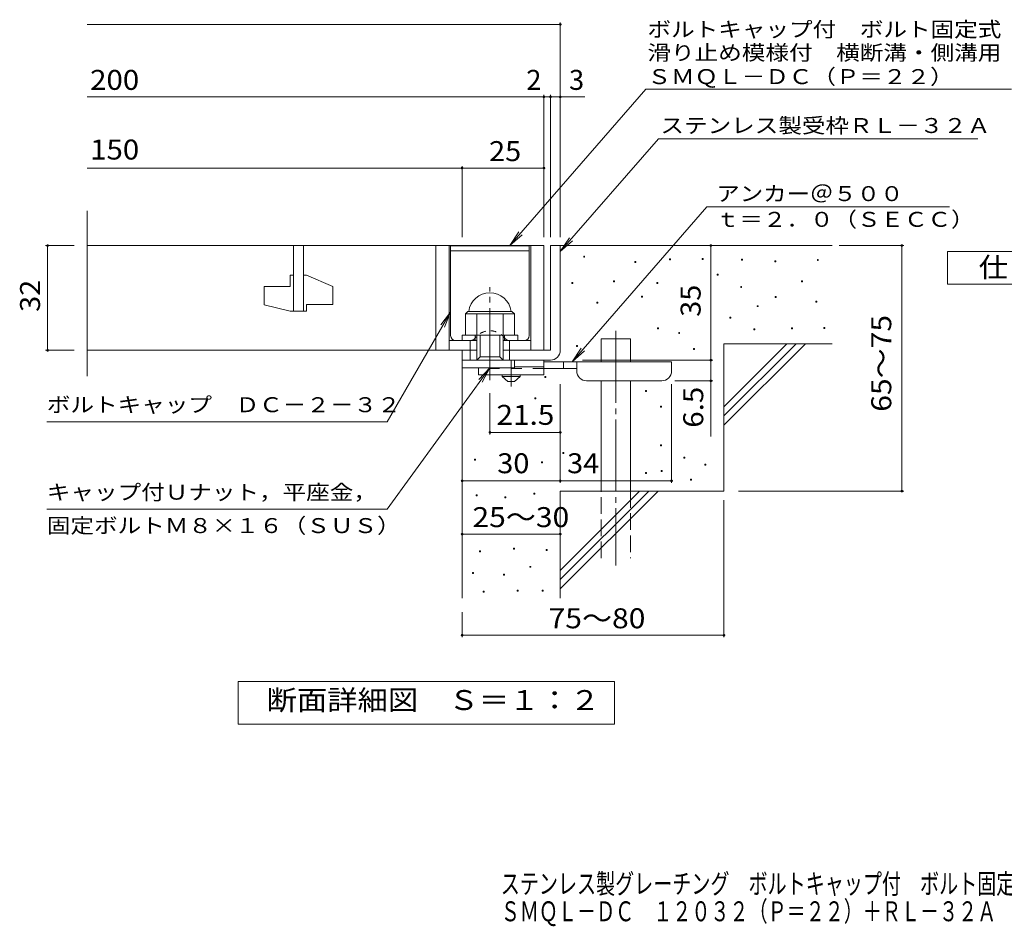
# Model space of a CAD drawing. Units: millimetres. Extents: x -1636 to 1837, y -1382 to 1313.
# Drawn here: x -1575 to -71, y -1382 to 3 of the extents above; entities that cross this region are included whole.
import ezdxf

# ---------------------------------------------------------------- set-up
doc = ezdxf.new("R2010")
doc.units = ezdxf.units.MM
doc.header["$LTSCALE"] = 10
for name, pattern in [('JWW_CENTER1', [6.773333, 4.233333, -0.846667, 0.846667, -0.846667]), ('JWW_CENTER2', [13.546667, 11.006667, -0.846667, 0.846667, -0.846667]), ('JWW_DASHED1', [1.693333, 0.846667, -0.846667]), ('JWW_DASHED2', [3.386667, 1.693333, -1.693333]), ('JWW_DASHED3', [3.386667, 2.54, -0.846667])]:
    doc.linetypes.add(name, pattern=pattern)
for name, color, linetype in [('D-0', 7, 'Continuous'), ('D-1', 7, 'Continuous'), ('D-2', 7, 'Continuous'), ('D-4', 7, 'Continuous'), ('D-5', 7, 'Continuous'), ('D-6', 7, 'Continuous'), ('D-9', 7, 'Continuous'), ('F-5ﾚｲﾔ', 7, 'Continuous')]:
    doc.layers.add(name, color=color, linetype=linetype)
doc.styles.add('ＭＳ ゴシック', font='txt', dxfattribs={"height": 1})

msp = doc.modelspace()

# ---------------------------------------------------------------- linework, layer by layer
at = {"layer": 'D-0', "color": 6, "linetype": 'Continuous', "lineweight": 9}
for p, q in [((-917, -342.8), (-797, -342.8)), ((-917, -479.8), (-917, -342.8)), ((-797, -479.8), (-797, -342.8)), ((-917, -350.3), (-797, -350.3))]:
    msp.add_line(p, q, dxfattribs=at)
at = {"layer": 'D-0', "color": 7, "linetype": 'Continuous', "lineweight": 9}
for p, q in [((-713.8, -360), (-713.8, -358.5)), ((-713.8, -358.5), (-712.3, -358.5)), ((-712.3, -360), (-713.8, -360)), ((-712.3, -358.5), (-712.3, -360)), ((-635.5, -368.1), (-635.5, -366.6)), ((-635.5, -366.6), (-634, -366.6)), ((-634, -368.1), (-635.5, -368.1)), ((-634, -366.6), (-634, -368.1)), ((-582.8, -364.1), (-582.8, -362.6)), ((-582.8, -362.6), (-581.3, -362.6)), ((-581.3, -364.1), (-582.8, -364.1)), ((-581.3, -362.6), (-581.3, -364.1)), ((-532.8, -363.5), (-532.8, -362)), ((-532.8, -362), (-531.3, -362)), ((-531.3, -363.5), (-532.8, -363.5)), ((-531.3, -362), (-531.3, -363.5)), ((-472.7, -364.5), (-472.7, -363)), ((-472.7, -363), (-471.2, -363)), ((-471.2, -364.5), (-472.7, -364.5)), ((-471.2, -363), (-471.2, -364.5)), ((-421.9, -367.2), (-421.9, -365.7)), ((-421.9, -365.7), (-420.4, -365.7)), ((-420.4, -367.2), (-421.9, -367.2)), ((-420.4, -365.7), (-420.4, -367.2)), ((-356.9, -365.2), (-356.9, -363.7)), ((-356.9, -363.7), (-355.4, -363.7)), ((-355.4, -365.2), (-356.9, -365.2)), ((-355.4, -363.7), (-355.4, -365.2)), ((-510, -387.5), (-510, -386)), ((-510, -386), (-508.5, -386)), ((-508.5, -387.5), (-510, -387.5)), ((-508.5, -386), (-508.5, -387.5)), ((-731.8, -400.3), (-731.8, -398.8)), ((-731.8, -398.8), (-730.3, -398.8)), ((-730.3, -400.3), (-731.8, -400.3)), ((-730.3, -398.8), (-730.3, -400.3)), ((-668.2, -397.6), (-668.2, -396.1)), ((-668.2, -396.1), (-666.7, -396.1)), ((-666.7, -397.6), (-668.2, -397.6)), ((-666.7, -396.1), (-666.7, -397.6)), ((-601.9, -400.3), (-601.9, -398.8)), ((-601.9, -398.8), (-600.4, -398.8)), ((-600.4, -400.3), (-601.9, -400.3)), ((-600.4, -398.8), (-600.4, -400.3)), ((-474, -406.5), (-474, -405)), ((-474, -405), (-472.5, -405)), ((-472.5, -405), (-472.5, -406.5)), ((-381.3, -397.7), (-381.3, -396.2)), ((-381.3, -396.2), (-379.8, -396.2)), ((-379.8, -397.7), (-381.3, -397.7)), ((-379.8, -396.2), (-379.8, -397.7)), ((-625.6, -421.3), (-625.6, -419.8)), ((-625.6, -419.8), (-624.1, -419.8)), ((-624.1, -419.8), (-624.1, -421.3)), ((-472.5, -406.5), (-474, -406.5)), ((-421.2, -421.4), (-421.2, -419.9)), ((-421.2, -419.9), (-419.7, -419.9)), ((-419.7, -419.9), (-419.7, -421.4)), ((-693.9, -430.1), (-693.9, -428.6)), ((-693.9, -428.6), (-692.4, -428.6)), ((-692.4, -430.1), (-693.9, -430.1)), ((-692.4, -428.6), (-692.4, -430.1)), ((-624.1, -421.3), (-625.6, -421.3)), ((-449, -435.6), (-449, -434.1)), ((-449, -434.1), (-447.5, -434.1)), ((-447.5, -435.6), (-449, -435.6)), ((-447.5, -434.1), (-447.5, -435.6)), ((-419.7, -421.4), (-421.2, -421.4)), ((-359, -428.8), (-359, -427.3)), ((-359, -427.3), (-357.5, -427.3)), ((-357.5, -428.8), (-359, -428.8)), ((-357.5, -427.3), (-357.5, -428.8)), ((-490.4, -453.1), (-490.4, -451.6)), ((-490.4, -451.6), (-488.9, -451.6)), ((-488.9, -453.1), (-490.4, -453.1)), ((-488.9, -451.6), (-488.9, -453.1)), ((-601.2, -469.4), (-601.2, -467.9)), ((-601.2, -467.9), (-599.7, -467.9)), ((-599.7, -469.4), (-601.2, -469.4)), ((-599.7, -467.9), (-599.7, -469.4)), ((-568.7, -476.8), (-568.7, -475.3)), ((-568.7, -475.3), (-567.2, -475.3)), ((-567.2, -476.8), (-568.7, -476.8)), ((-567.2, -475.3), (-567.2, -476.8)), ((-453.7, -470.8), (-453.7, -469.3)), ((-453.7, -469.3), (-452.2, -469.3)), ((-452.2, -470.8), (-453.7, -470.8)), ((-452.2, -469.3), (-452.2, -470.8)), ((-396.2, -469.4), (-396.2, -467.9)), ((-396.2, -467.9), (-394.7, -467.9)), ((-394.7, -469.4), (-396.2, -469.4)), ((-394.7, -467.9), (-394.7, -469.4)), ((-346.8, -468.8), (-346.8, -467.3)), ((-346.8, -467.3), (-345.3, -467.3)), ((-345.3, -468.8), (-346.8, -468.8)), ((-345.3, -467.3), (-345.3, -468.8)), ((-724.6, -496.4), (-724.6, -494.9)), ((-724.6, -494.9), (-723.1, -494.9)), ((-723.1, -494.9), (-723.1, -496.4)), ((-723.1, -496.4), (-724.6, -496.4)), ((-545.9, -500.8), (-545.9, -499.3)), ((-545.9, -499.3), (-544.4, -499.3)), ((-544.4, -500.8), (-545.9, -500.8)), ((-544.4, -499.3), (-544.4, -500.8)), ((-773.3, -544), (-773.3, -542.5)), ((-773.3, -542.5), (-771.8, -542.5)), ((-771.8, -544), (-773.3, -544)), ((-771.8, -542.5), (-771.8, -544)), ((-619.4, -565.2), (-619.4, -563.7)), ((-619.4, -563.7), (-617.9, -563.7)), ((-617.9, -565.2), (-619.4, -565.2)), ((-617.9, -563.7), (-617.9, -565.2)), ((-788.2, -576.3), (-788.2, -574.8)), ((-788.2, -574.8), (-786.7, -574.8)), ((-786.7, -576.3), (-788.2, -576.3)), ((-786.7, -574.8), (-786.7, -576.3)), ((-596.6, -589.2), (-596.6, -587.7)), ((-596.6, -587.7), (-595.1, -587.7)), ((-595.1, -589.2), (-596.6, -589.2)), ((-595.1, -587.7), (-595.1, -589.2)), ((-745.6, -659.9), (-745.6, -658.4)), ((-745.6, -658.4), (-744.1, -658.4)), ((-744.1, -659.9), (-745.6, -659.9)), ((-744.1, -658.4), (-744.1, -659.9)), ((-596.6, -648.3), (-596.6, -646.8)), ((-596.6, -646.8), (-595.1, -646.8)), ((-595.1, -648.3), (-596.6, -648.3)), ((-595.1, -646.8), (-595.1, -648.3)), ((-880.7, -670.1), (-880.7, -668.6)), ((-880.7, -668.6), (-879.2, -668.6)), ((-879.2, -670.1), (-880.7, -670.1)), ((-879.2, -668.6), (-879.2, -670.1)), ((-778.4, -674.2), (-778.4, -672.7)), ((-778.4, -672.7), (-776.9, -672.7)), ((-776.9, -674.2), (-778.4, -674.2)), ((-776.9, -672.7), (-776.9, -674.2)), ((-560.7, -667), (-560.7, -665.5)), ((-560.7, -665.5), (-559.2, -665.5)), ((-559.2, -667), (-560.7, -667)), ((-559.2, -665.5), (-559.2, -667)), ((-528.8, -677.8), (-528.8, -676.3)), ((-528.8, -676.3), (-527.3, -676.3)), ((-527.3, -676.3), (-527.3, -677.8)), ((-619.4, -690.5), (-619.4, -689)), ((-619.4, -689), (-617.9, -689)), ((-617.9, -690.5), (-619.4, -690.5)), ((-617.9, -689), (-617.9, -690.5)), ((-595.2, -687.3), (-595.2, -685.8)), ((-595.2, -685.8), (-593.7, -685.8)), ((-593.7, -687.3), (-595.2, -687.3)), ((-593.7, -685.8), (-593.7, -687.3)), ((-527.3, -677.8), (-528.8, -677.8)), ((-550.4, -700.8), (-550.4, -699.3)), ((-550.4, -699.3), (-548.9, -699.3)), ((-548.9, -700.8), (-550.4, -700.8)), ((-548.9, -699.3), (-548.9, -700.8)), ((-789.9, -722.2), (-789.9, -720.7)), ((-789.9, -720.7), (-788.4, -720.7)), ((-788.4, -720.7), (-788.4, -722.2)), ((-878.2, -724.5), (-878.2, -723)), ((-878.2, -723), (-876.7, -723)), ((-876.7, -724.5), (-878.2, -724.5)), ((-876.7, -723), (-876.7, -724.5)), ((-834.1, -727.5), (-834.1, -726)), ((-834.1, -726), (-832.6, -726)), ((-832.6, -727.5), (-834.1, -727.5)), ((-832.6, -726), (-832.6, -727.5)), ((-788.4, -722.2), (-789.9, -722.2)), ((-872.9, -809.8), (-872.9, -808.3)), ((-872.9, -808.3), (-871.4, -808.3)), ((-871.4, -809.8), (-872.9, -809.8)), ((-871.4, -808.3), (-871.4, -809.8)), ((-821.1, -806), (-821.1, -804.5)), ((-821.1, -804.5), (-819.6, -804.5)), ((-819.6, -806), (-821.1, -806)), ((-819.6, -804.5), (-819.6, -806)), ((-771.3, -807.9), (-771.3, -806.4)), ((-771.3, -806.4), (-769.8, -806.4)), ((-769.8, -807.9), (-771.3, -807.9)), ((-769.8, -806.4), (-769.8, -807.9)), ((-883.6, -843.3), (-883.6, -841.8)), ((-883.6, -841.8), (-882.1, -841.8)), ((-882.1, -841.8), (-882.1, -843.3)), ((-796, -833.7), (-796, -832.2)), ((-796, -832.2), (-794.5, -832.2)), ((-794.5, -833.7), (-796, -833.7)), ((-794.5, -832.2), (-794.5, -833.7)), ((-882.1, -843.3), (-883.6, -843.3)), ((-836.4, -845.5), (-836.4, -844)), ((-836.4, -844), (-834.9, -844)), ((-834.9, -845.5), (-836.4, -845.5)), ((-834.9, -844), (-834.9, -845.5)), ((-867.2, -871.8), (-867.2, -870.3)), ((-867.2, -870.3), (-865.7, -870.3)), ((-865.7, -871.8), (-867.2, -871.8)), ((-865.7, -870.3), (-865.7, -871.8)), ((-815.4, -870.3), (-815.4, -868.8)), ((-815.4, -868.8), (-813.9, -868.8)), ((-813.9, -870.3), (-815.4, -870.3)), ((-813.9, -868.8), (-813.9, -870.3)), ((-777.4, -870.3), (-777.4, -868.8)), ((-777.4, -868.8), (-775.9, -868.8)), ((-775.9, -870.3), (-777.4, -870.3)), ((-775.9, -868.8), (-775.9, -870.3))]:
    msp.add_line(p, q, dxfattribs=at)
at = {"layer": 'D-0', "color": 6, "linetype": 'JWW_DASHED1', "lineweight": 9}
for p, q in [((-909.5, -487.3), (-886.2, -487.3)), ((-804.5, -487.3), (-827.9, -487.3))]:
    msp.add_line(p, q, dxfattribs=at)
at = {"layer": 'D-0', "color": 6, "linetype": 'Continuous', "lineweight": 9}
for centre, start, end in [((-909.5, -479.8), 180, 270), ((-804.5, -479.8), 270, 0)]:
    msp.add_arc(centre, 7.5, start, end, dxfattribs=at)
at = {"layer": 'D-0', "color": 6, "linetype": 'JWW_DASHED1', "lineweight": 9}
for centre, radius, start, end in [((-857, -500.7), 28.3, 35.5487, 144.4513), ((-886.2, -479.8), 7.5, 270, 324.4513), ((-827.9, -479.8), 7.5, 215.5487, 270)]:
    msp.add_arc(centre, radius, start, end, dxfattribs=at)
at = {"layer": 'D-1', "color": 2, "linetype": 'Continuous', "lineweight": 9}
for p, q in [((-764.5, -342.3), (-764.5, -502.3)), ((-764.5, -342.3), (-749.5, -342.3)), ((-749.5, -502.3), (-749.5, -342.3)), ((-894.5, -446.8), (-890.5, -442.8)), ((-894.5, -446.8), (-819.5, -446.8)), ((-894.5, -479.3), (-894.5, -446.8)), ((-890.5, -442.8), (-823.5, -442.8)), ((-877, -517.3), (-877, -446.8)), ((-837, -517.3), (-837, -446.8)), ((-819.5, -446.8), (-823.5, -442.8)), ((-819.5, -479.3), (-819.5, -446.8)), ((-899.5, -487.3), (-899.5, -479.3)), ((-899.5, -479.3), (-814.5, -479.3)), ((-879.5, -487.3), (-879.5, -479.3)), ((-872, -512.3), (-872, -479.3)), ((-842, -512.3), (-842, -479.3)), ((-834.5, -487.3), (-834.5, -479.3)), ((-814.5, -487.3), (-814.5, -479.3)), ((-919.5, -487.3), (-877, -487.3)), ((-887, -517.3), (-887, -487.3)), ((-837, -487.3), (-794.5, -487.3)), ((-827, -517.3), (-827, -487.3)), ((-899.5, -528.8), (-899.5, -502.3)), ((-899.5, -517.3), (-899.5, -502.3)), ((-899.5, -502.3), (-877, -502.3)), ((-837, -502.3), (-764.5, -502.3)), ((-899.5, -517.3), (-764.5, -517.3)), ((-877, -517.3), (-872, -512.3)), ((-872, -512.3), (-842, -512.3)), ((-842, -512.3), (-837, -517.3)), ((-819.5, -528.8), (-819.5, -517.3)), ((-819.5, -528.8), (-899.5, -528.8))]:
    msp.add_line(p, q, dxfattribs=at)
at = {"layer": 'D-1', "color": 2, "linetype": 'JWW_CENTER2', "lineweight": 9}
msp.add_line((-857, -547.8), (-857, -405.7), dxfattribs=at)
at = {"layer": 'D-1', "color": 2, "linetype": 'Continuous', "lineweight": 9}
for centre, radius, start, end in [((-857, -446.8), 32.5, 7.0697, 172.9303), ((-764.5, -502.3), 15, 270, 0)]:
    msp.add_arc(centre, radius, start, end, dxfattribs=at)
at = {"layer": 'D-2', "color": 3, "linetype": 'Continuous', "lineweight": 9}
for p, q in [((-1472.2, -542), (-1472.2, -289.2)), ((-1472.2, -342.3), (-774.5, -342.3)), ((-1157, -342.3), (-1157, -442.3)), ((-1142, -442.3), (-1142, -342.3)), ((-939.5, -342.3), (-939.5, -502.3)), ((-919.5, -342.3), (-919.5, -502.3)), ((-794.5, -342.3), (-794.5, -502.3)), ((-774.5, -342.3), (-774.5, -502.3)), ((-1162, -387.3), (-1157, -387.3)), ((-1162, -387.3), (-1162, -404.8)), ((-1142, -387.3), (-1137, -387.3)), ((-1097, -405), (-1137, -387.3)), ((-1202, -404.8), (-1162, -404.8)), ((-1202, -404.8), (-1202, -432.6)), ((-1097, -405), (-1097, -432.3)), ((-1162, -442.3), (-1202, -432.6)), ((-1137, -432.3), (-1137, -442.3)), ((-1137, -432.3), (-1097, -432.3)), ((-1162, -442.3), (-1137, -442.3)), ((-877, -502.3), (-1472.2, -502.3))]:
    msp.add_line(p, q, dxfattribs=at)
at = {"layer": 'D-4', "color": 7, "linetype": 'Continuous', "lineweight": 9}
for p, q in [((-1472.2, -4.5), (-749.5, -4.5)), ((-749.5, -329.4), (-749.5, -1.5)), ((-1472.2, -115.2), (-774.5, -115.2)), ((-774.5, -329.4), (-774.5, -112.2)), ((-774.5, -115.2), (-769.5, -115.2)), ((-769.5, -115.2), (-711.9, -115.2)), ((-764.5, -329.4), (-764.5, -112.2)), ((-1472.2, -223.9), (-899.5, -223.9)), ((-899.5, -329.4), (-899.5, -220.9)), ((-899.5, -223.9), (-774.5, -223.9)), ((-1535.6, -342.3), (-1492.2, -342.3)), ((-1532.6, -342.3), (-1532.6, -502.3)), ((-519.5, -517.3), (-519.5, -342.3)), ((-323.5, -342.3), (-224.8, -342.3)), ((-227.8, -717.3), (-227.8, -342.3)), ((-1535.6, -502.3), (-1492.2, -502.3)), ((-715.5, -517.3), (-516.5, -517.3)), ((-519.5, -517.3), (-519.5, -634.1)), ((-749.5, -704.6), (-749.5, -553.8)), ((-579.5, -704.6), (-579.5, -553.8)), ((-516.5, -548.8), (-574.5, -548.8)), ((-857, -630.7), (-857, -567.8)), ((-749.5, -627.7), (-857, -627.7)), ((-899.5, -701.6), (-749.5, -701.6)), ((-749.5, -701.6), (-579.5, -701.6)), ((-477.3, -717.3), (-224.8, -717.3)), ((-499.5, -731.1), (-499.5, -940.4)), ((-899.5, -783), (-749.5, -783)), ((-899.5, -902.3), (-899.5, -940.4)), ((-899.5, -937.4), (-499.5, -937.4))]:
    msp.add_line(p, q, dxfattribs=at)
at = {"layer": 'D-4', "color": 7, "linetype": 'Continuous', "lineweight": 9, "const_width": 2}
for points in [[(-748.5, -4.5, 0.414214), (-749.5, -3.5, 0.414214), (-750.5, -4.5, 0.414214), (-749.5, -5.5, 0.414214)], [(-773.5, -115.2, 0.414214), (-774.5, -114.2, 0.414214), (-775.5, -115.2, 0.414214), (-774.5, -116.2, 0.414214)], [(-763.5, -115.2, 0.414214), (-764.5, -114.2, 0.414214), (-765.5, -115.2, 0.414214), (-764.5, -116.2, 0.414214)], [(-748.5, -115.2, 0.414214), (-749.5, -114.2, 0.414214), (-750.5, -115.2, 0.414214), (-749.5, -116.2, 0.414214)], [(-898.5, -223.9, 0.414214), (-899.5, -222.9, 0.414214), (-900.5, -223.9, 0.414214), (-899.5, -224.9, 0.414214)], [(-773.5, -223.9, 0.414214), (-774.5, -222.9, 0.414214), (-775.5, -223.9, 0.414214), (-774.5, -224.9, 0.414214)], [(-1531.6, -342.3, 0.414214), (-1532.6, -341.3, 0.414214), (-1533.6, -342.3, 0.414214), (-1532.6, -343.3, 0.414214)], [(-518.5, -342.3, 0.414214), (-519.5, -341.3, 0.414214), (-520.5, -342.3, 0.414214), (-519.5, -343.3, 0.414214)], [(-226.8, -342.3, 0.414214), (-227.8, -341.3, 0.414214), (-228.8, -342.3, 0.414214), (-227.8, -343.3, 0.414214)], [(-1531.6, -502.3, 0.414214), (-1532.6, -501.3, 0.414214), (-1533.6, -502.3, 0.414214), (-1532.6, -503.3, 0.414214)], [(-518.5, -517.3, 0.414214), (-519.5, -516.3, 0.414214), (-520.5, -517.3, 0.414214), (-519.5, -518.3, 0.414214)], [(-518.5, -548.8, 0.414214), (-519.5, -547.8, 0.414214), (-520.5, -548.8, 0.414214), (-519.5, -549.8, 0.414214)], [(-856, -627.7, 0.414214), (-857, -626.7, 0.414214), (-858, -627.7, 0.414214), (-857, -628.7, 0.414214)], [(-748.5, -627.7, 0.414214), (-749.5, -626.7, 0.414214), (-750.5, -627.7, 0.414214), (-749.5, -628.7, 0.414214)], [(-898.5, -701.6, 0.414214), (-899.5, -700.6, 0.414214), (-900.5, -701.6, 0.414214), (-899.5, -702.6, 0.414214)], [(-748.5, -701.6, 0.414214), (-749.5, -700.6, 0.414214), (-750.5, -701.6, 0.414214), (-749.5, -702.6, 0.414214)], [(-578.5, -701.6, 0.414214), (-579.5, -700.6, 0.414214), (-580.5, -701.6, 0.414214), (-579.5, -702.6, 0.414214)], [(-226.8, -717.3, 0.414214), (-227.8, -716.3, 0.414214), (-228.8, -717.3, 0.414214), (-227.8, -718.3, 0.414214)], [(-898.5, -783, 0.414214), (-899.5, -782, 0.414214), (-900.5, -783, 0.414214), (-899.5, -784, 0.414214)], [(-748.5, -783, 0.414214), (-749.5, -782, 0.414214), (-750.5, -783, 0.414214), (-749.5, -784, 0.414214)], [(-898.5, -937.4, 0.414214), (-899.5, -936.4, 0.414214), (-900.5, -937.4, 0.414214), (-899.5, -938.4, 0.414214)], [(-498.5, -937.4, 0.414214), (-499.5, -936.4, 0.414214), (-500.5, -937.4, 0.414214), (-499.5, -938.4, 0.414214)]]:
    msp.add_lwpolyline(points, format="xyb", close=True, dxfattribs=at)
at = {"layer": 'D-5', "color": 7, "linetype": 'Continuous', "lineweight": 9}
for p, q in [((-618.8, -103.5), (-826.7, -342.3)), ((-618.8, -103.5), (-60.3, -103.5)), ((-599.7, -179.4), (-749.5, -351.6)), ((-599.7, -179.4), (-111.6, -179.4)), ((-731.4, -519.8), (-525.5, -283.3)), ((-525.5, -283.3), (-155.2, -283.3)), ((-826.7, -342.3), (-812.9, -321.5)), ((-826.7, -342.3), (-807.9, -325.8)), ((-749.5, -351.6), (-735.7, -330.7)), ((-749.5, -351.6), (-730.8, -335)), ((-158, -351.4), (67, -351.4)), ((-158, -401.4), (-158, -351.4)), ((67, -401.4), (-158, -401.4)), ((-1013.8, -611.4), (-917, -443.8)), ((-917, -443.8), (-932.2, -463.6)), ((-917, -443.8), (-926.6, -466.9)), ((-731.4, -519.8), (-717.6, -499)), ((-731.4, -519.8), (-712.7, -503.3)), ((-1013.8, -745), (-857, -528.8)), ((-857, -528.8), (-874.2, -547)), ((-857, -528.8), (-868.9, -550.8)), ((-1013.8, -611.4), (-1533.8, -611.4)), ((-1013.8, -745), (-1533.8, -745)), ((-1241.5, -1073.3), (-1241.5, -1008.3)), ((-1241.5, -1008.3), (-666.5, -1008.3)), ((-666.5, -1008.3), (-666.5, -1073.3)), ((-666.5, -1073.3), (-1241.5, -1073.3))]:
    msp.add_line(p, q, dxfattribs=at)
at = {"layer": 'D-6', "color": 6, "linetype": 'Continuous', "lineweight": 9}
for p, q in [((-749.5, -342.3), (-334.5, -342.3)), ((-687.2, -519.8), (-687.2, -484.8)), ((-687.2, -484.8), (-642.2, -484.8)), ((-642.2, -519.8), (-642.2, -484.8)), ((-499.5, -588.4), (-403.5, -492.3)), ((-499.5, -492.3), (-334.5, -492.3)), ((-499.5, -602.5), (-389.4, -492.3)), ((-499.5, -492.3), (-499.5, -717.3)), ((-499.5, -616.6), (-375.2, -492.3)), ((-899.5, -517.3), (-899.5, -881)), ((-687.2, -717.3), (-687.2, -548.8)), ((-642.2, -717.3), (-642.2, -548.8)), ((-749.5, -717.3), (-499.5, -717.3)), ((-749.5, -717.3), (-749.5, -881)), ((-749.5, -838.4), (-628.5, -717.3)), ((-749.5, -852.5), (-614.4, -717.3)), ((-749.5, -866.6), (-600.2, -717.3))]:
    msp.add_line(p, q, dxfattribs=at)
at = {"layer": 'D-6', "color": 6, "linetype": 'JWW_CENTER2', "lineweight": 9}
msp.add_line((-664.7, -472.6), (-664.7, -830.7), dxfattribs=at)
at = {"layer": 'D-6', "color": 6, "linetype": 'JWW_DASHED3', "lineweight": 9}
for p, q in [((-687.2, -819.8), (-687.2, -717.3)), ((-642.2, -717.3), (-642.2, -819.8))]:
    msp.add_line(p, q, dxfattribs=at)
at = {"layer": 'D-9', "color": 4, "linetype": 'JWW_CENTER1', "lineweight": 9}
msp.add_line((-824.5, -557.6), (-824.5, -517.3), dxfattribs=at)
at = {"layer": 'D-9', "color": 3, "linetype": 'Continuous', "lineweight": 9}
for p, q in [((-774.5, -517.3), (-819.5, -517.3)), ((-774.5, -517.3), (-774.5, -539.8)), ((-874.5, -528.8), (-874.5, -539.8)), ((-774.5, -539.8), (-874.5, -539.8)), ((-774.5, -527.3), (-819.5, -527.3))]:
    msp.add_line(p, q, dxfattribs=at)
at = {"layer": 'D-9', "color": 4, "linetype": 'Continuous', "lineweight": 9}
for p, q in [((-579.5, -519.8), (-774.5, -519.8)), ((-744.5, -529.8), (-744.5, -519.8)), ((-724.5, -533.8), (-724.5, -519.8)), ((-579.5, -533.8), (-579.5, -519.8)), ((-724.5, -529.8), (-774.5, -529.8)), ((-709.5, -548.8), (-594.5, -548.8))]:
    msp.add_line(p, q, dxfattribs=at)
at = {"layer": 'D-9', "color": 3, "linetype": 'JWW_DASHED2', "lineweight": 9}
msp.add_line((-774.5, -529.8), (-874.5, -529.8), dxfattribs=at)
at = {"layer": 'D-9', "color": 2, "linetype": 'Continuous', "lineweight": 9}
for p, q in [((-838.3, -542.3), (-838.3, -539.8)), ((-810.8, -542.3), (-810.8, -539.8)), ((-838.3, -542.3), (-829.5, -549.8)), ((-838.3, -542.3), (-810.8, -542.3)), ((-829.5, -549.8), (-819.5, -549.8)), ((-819.5, -549.8), (-810.8, -542.3))]:
    msp.add_line(p, q, dxfattribs=at)
at = {"layer": 'D-9', "color": 4, "linetype": 'Continuous', "lineweight": 9}
for centre, start, end in [((-709.5, -533.8), 180, 270), ((-594.5, -533.8), 270, 0)]:
    msp.add_arc(centre, 15, start, end, dxfattribs=at)

# ---------------------------------------------------------------- texts
at = {"layer": 'D-4', "color": 2, "linetype": 'Continuous', "lineweight": 9, "style": 'ＭＳ ゴシック'}
for s, width, p in [('200', 1.083333, (-1467.7, -104.5)), ('150', 1.083333, (-1467.7, -210.9)), ('25', 1.0625, (-858.3, -213.3)), ('30', 1.0625, (-845.8, -690)), ('34', 1.0625, (-739.1, -690)), ('25～30', 1.104167, (-883.7, -772.3)), ('75～80', 1.104167, (-767.4, -926.8))]:
    msp.add_text(s, height=30.48, dxfattribs=dict(at, width=width)).set_placement(p)
for s, p in [('2', (-801.4, -104.5)), ('3', (-736.2, -104.5))]:
    msp.add_text(s, height=30.5, dxfattribs=at).set_placement(p)
at = {"layer": 'D-4', "color": 2, "linetype": 'Continuous', "lineweight": 211, "style": 'ＭＳ ゴシック', "width": 1.0625}
for s, p in [('32', (-1544.2, -443.6)), ('35', (-535.2, -451.1))]:
    msp.add_text(s, height=30.48, rotation=90, dxfattribs=at).set_placement(p)
at = {"layer": 'D-4', "color": 2, "linetype": 'Continuous', "lineweight": 9, "style": 'ＭＳ ゴシック'}
for s, width, p in [('65～75', 1.104167, (-244, -596.1)), ('6.5', 1.083333, (-531.2, -620.5))]:
    msp.add_text(s, height=30.48, rotation=90, dxfattribs=dict(at, width=width)).set_placement(p)
at = {"layer": 'D-4', "color": 2, "linetype": 'Continuous', "lineweight": 211, "style": 'ＭＳ ゴシック', "width": 1.09375}
msp.add_text('21.5', height=30.48, dxfattribs=at).set_placement((-847, -616.1))
at = {"layer": 'D-5', "color": 7, "linetype": 'Continuous', "lineweight": 9, "style": 'ＭＳ ゴシック'}
for s, width, p in [('ボルトキャップ付\u3000ボルト固定式', 1.155556, (-616.4, -23.5)), ('滑り止め模様付\u3000横断溝・側溝用', 1.155556, (-616.4, -59.1)), ('アンカー＠５００', 1.145833, (-511.2, -274.4)), ('ｔ＝２．０（ＳＥＣＣ）', 1.151515, (-511.8, -313.7)), ('ボルトキャップ\u3000ＤＣ－２－３２', 1.155556, (-1533.8, -596.8)), ('キャップ付Ｕナット，平座金，', 1.154762, (-1533.8, -730.4))]:
    msp.add_text(s, height=22.86, dxfattribs=dict(at, width=width)).set_placement(p)
at = {"layer": 'D-5', "color": 7, "linetype": 'Continuous', "lineweight": 211, "style": 'ＭＳ ゴシック', "width": 1.153846}
msp.add_text('ＳＭＱＬ－ＤＣ（Ｐ＝２２）', height=22.86, dxfattribs=at).set_placement((-616.4, -95.7))
at = {"layer": 'D-5', "color": 7, "linetype": 'Continuous', "lineweight": 9, "style": 'ＭＳ ゴシック'}
for s, rotation, width, p in [('ステンレス製受枠ＲＬ－３２Ａ', 359.9999, 1.154762, (-596.6, -170.4)), ('固定ボルトＭ８×１６（ＳＵＳ）', 0, 1.155556, (-1533.8, -781.4))]:
    msp.add_text(s, height=22.86, rotation=rotation, dxfattribs=dict(at, width=width)).set_placement(p)
at = {"layer": 'D-5', "color": 2, "linetype": 'Continuous', "lineweight": 9, "style": 'ＭＳ ゴシック'}
for s, width, p in [('仕\u3000様', 1.083333, (-110.5, -390.8)), ('断面詳細図\u3000Ｓ＝１：２', 1.113636, (-1198.1, -1051.7))]:
    msp.add_text(s, height=30.48, dxfattribs=dict(at, width=width)).set_placement(p)
at = {"layer": 'F-5ﾚｲﾔ', "color": 2, "linetype": 'Continuous', "lineweight": 9, "style": 'ＭＳ ゴシック', "width": 0.7}
for s, p in [('ステンレス製グレーチング\u3000ボルトキャップ付\u3000ボルト固定式\u3000滑り止め模様付\u3000横断溝・側溝用', (-840.4, -1332.2)), ('ＳＭＱＬ－ＤＣ\u3000１２０３２（Ｐ＝２２）＋ＲＬ－３２Ａ', (-840.4, -1374.3))]:
    msp.add_text(s, height=30.48, dxfattribs=at).set_placement(p)

doc.saveas('drawing.dxf')
